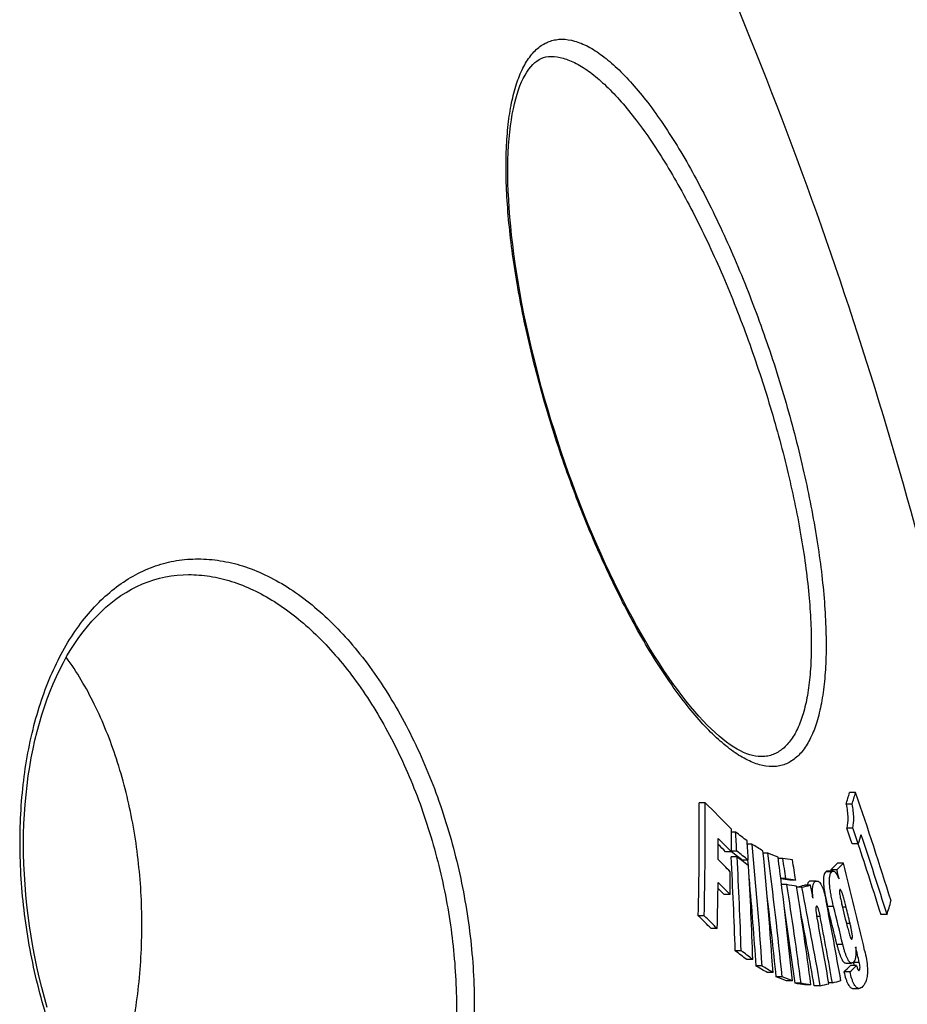
# Model space of a CAD drawing. Extents: x -1913 to 37449, y -8848 to 6615.
# Drawn here: x 4967 to 5109, y 4497 to 4655 of the extents above; entities that cross this region are included whole.
import ezdxf

# ---------------------------------------------------------------- set-up
doc = ezdxf.new("R2010")
doc.units = 0
doc.header["$LTSCALE"] = 5
doc.header["$MEASUREMENT"] = 0
doc.layers.get('0').update_dxf_attribs({"linetype": 'CONTINUOUS'})
doc.layers.add('BEZUGSACHSEN', color=7, linetype='CONTINUOUS')
doc.layers.add('RUNDUNGEN', color=7, linetype='CONTINUOUS')

msp = doc.modelspace()

# ---------------------------------------------------------------- linework, layer by layer
at = {"color": 7, "linetype": 'Continuous'}
for p, q in [((5100.93, 4531.05), (5099.97, 4531.05)), ((5076.86, 4529.42), (5075.89, 4529.42)), ((5100.38, 4529.17), (5099.42, 4529.17)), ((5081.74, 4524.73), (5081.05, 4524.73)), ((5100.5, 4525.38), (5099.54, 4525.38)), ((5101.37, 4522.83), (5100.4, 4522.83)), ((5081.07, 4521.58), (5080.11, 4521.58)), ((5081.92, 4521.66), (5081.07, 4521.66)), ((5084.37, 4522.77), (5083.61, 4522.77)), ((5086.89, 4521.36), (5086.15, 4521.36)), ((5081.97, 4520.75), (5081.01, 4520.75)), ((5083.76, 4520.23), (5082.8, 4520.23)), ((5083.65, 4520.23), (5083.65, 4520.22)), ((5083.65, 4520.22), (5083.73, 4519.39)), ((5089.27, 4520.51), (5088.56, 4520.51)), ((5098.98, 4519.77), (5098.02, 4519.77)), ((5097.37, 4518.5), (5096.41, 4518.5)), ((5097.94, 4518.7), (5096.98, 4518.7)), ((5096.98, 4518.7), (5097.03, 4518.5)), ((5089.79, 4517.28), (5088.98, 4517.28)), ((5091.35, 4517.04), (5090.39, 4517.04)), ((5094.62, 4516.9), (5093.78, 4516.9)), ((5089.94, 4516.32), (5089.1, 4516.32)), ((5091.6, 4515.96), (5091.52, 4515.94)), ((5092.32, 4515.9), (5091.53, 4515.9)), ((5093.72, 4516.24), (5092.76, 4516.24)), ((5080.85, 4514.74), (5079.89, 4514.74)), ((5094.72, 4512.87), (5094.7, 4512.87)), ((5076.71, 4511.35), (5075.75, 4511.35)), ((5105.96, 4511.52), (5105, 4511.52)), ((5078.79, 4509.28), (5077.83, 4509.28)), ((5082.62, 4505.76), (5081.67, 4505.76)), ((5098.89, 4506.75), (5097.93, 4506.75)), ((5084.47, 4504.34), (5083.51, 4504.34)), ((5100.56, 4503.9), (5100.57, 4503.86)), ((5085.98, 4503.31), (5085.02, 4503.31)), ((5100.03, 4502.36), (5099.08, 4502.36)), ((5099.35, 4503.78), (5100.3, 4503.78)), ((5101.09, 4503.39), (5100.13, 4503.39)), ((5087.72, 4502.28), (5086.77, 4502.28)), ((5089.19, 4501.56), (5088.23, 4501.56)), ((5090.84, 4500.92), (5089.88, 4500.92)), ((5092.22, 4500.54), (5091.26, 4500.54)), ((5093.78, 4500.3), (5092.83, 4500.3)), ((5095.28, 4500.14), (5094.33, 4500.14)), ((5097.22, 4500.62), (5096.65, 4500.62)), ((5100.51, 4499.71), (5101.47, 4499.71))]:
    msp.add_line(p, q, dxfattribs=at)
at = {"color": 9, "linetype": 'Continuous'}
for p, q in [((5097.12, 4518.38), (5096.16, 4518.38)), ((5094.62, 4516.89), (5093.66, 4516.89)), ((5097.42, 4512.82), (5096.46, 4512.82)), ((5099.41, 4512.74), (5098.86, 4512.74)), ((5095.27, 4511.24), (5094.71, 4511.24)), ((5100.05, 4510.12), (5099.5, 4510.12)), ((5100.35, 4507.62), (5100.26, 4507.62)), ((5101.53, 4503.86), (5100.57, 4503.86)), ((5101.53, 4502.63), (5101.39, 4502.63))]:
    msp.add_line(p, q, dxfattribs=at)
at = {"color": 7, "linetype": 'Continuous'}
for centre, radius, start, end in [((4435.27, 4388.96), 700, 10.64624, 22.58404), ((4943.14, 4576.05), 163.16, 343.3015, 343.9894), ((4943.42, 4576.33), 163.89, 343.2773, 343.9621), ((4523.07, 4332.17), 611.13, 17.28219, 18.99111), ((4514.72, 4524.95), 561.2, 358.6114, 0.4555), ((4513.52, 4525.09), 563.35, 358.6027, 0.4398), ((4852.43, 4301.82), 319.64, 44.3368, 45.4016), ((4520.51, 4520.42), 560.56, 0.1193, 0.4897), ((4454.41, 4485.91), 628.53, 3.26047, 3.54103), ((4918.47, 4312.02), 268.15, 51.9945, 52.4923), ((4518.48, 4327.06), 613.97, 18.59317, 18.84484), ((4518.58, 4326.9), 614.84, 18.58196, 18.83326), ((4517.34, 4522.79), 561.61, 359.749, 0.0949), ((4856.18, 4301.72), 314.51, 44.352, 44.8996), ((4455.93, 4484.3), 628.86, 3.27601, 3.55644), ((4523.76, 4330.33), 608.83, 17.31344, 18.43105), ((4942.73, 4572.33), 166.18, 342.6698, 343.2061), ((4524.6, 4330.41), 608.92, 17.30323, 18.56845), ((4856.06, 4302.45), 313.4, 44.365, 44.6646), ((4916.94, 4307.8), 269.52, 52.2264, 52.4862), ((4919.27, 4309.65), 267.22, 52.0061, 52.5058), ((4413.8, 4457.52), 673.74, 3.89658, 5.55698), ((4958.56, 4307.75), 249.11, 59.2022, 59.6669), ((4416.11, 4456.41), 673.18, 3.90706, 5.56887), ((4385.41, 4429.9), 707.42, 5.81385, 7.42773), ((4990.89, 4270.83), 268.28, 68.6567, 69.0341), ((4854.7, 4296.72), 316.69, 44.423, 44.9177), ((4451.65, 4485.66), 630.34, 1.82728, 3.19113), ((4450.83, 4485.73), 632.11, 1.81641, 3.17641), ((4917.32, 4306.12), 270.51, 52.3013, 52.5077), ((4919.59, 4311.22), 265.19, 52.0156, 52.2261), ((4919.65, 4309.13), 266.71, 52.0099, 52.3013), ((4388.61, 4429.37), 705.86, 7.07709, 7.43539), ((4368.88, 4404.03), 729.75, 8.9279, 9.18507), ((5014.47, 4036.72), 489.55, 81.0263, 81.2115), ((4370.38, 4403.74), 729.82, 8.93044, 9.18758), ((5024.89, 4590.38), 101.66, 315.1629, 316.0049), ((5025.14, 4591.11), 102.68, 315.152, 315.9857), ((4400.46, 4342.48), 720.67, 13.09777, 14.24085), ((4517.42, 4520.64), 563.45, 359.4006, 359.7714), ((4453.15, 4484.15), 631.65, 1.83184, 3.19286), ((4391.19, 4344.65), 727.86, 13.71579, 13.83506), ((4513.82, 4522.82), 565.14, 358.6274, 359.378), ((4855.16, 4293.4), 316.11, 44.4438, 44.9395), ((4413.86, 4457.45), 672.73, 3.90848, 5.09481), ((5014.32, 4035.28), 487.72, 81.0274, 81.1951), ((5015.67, 4037.81), 485.16, 81.0262, 81.2132), ((4855.32, 4294.4), 314.61, 44.4568, 44.7096), ((4387.02, 4429.18), 707.46, 5.82059, 7.07692), ((4367.59, 4403.83), 731.05, 7.60196, 8.85163), ((5015.02, 4031.7), 490.38, 81.0275, 81.2124), ((4369.37, 4403.59), 730.84, 7.60437, 8.85441), ((5029.58, 4773.22), 264.63, 283.5536, 283.8112), ((5029.43, 4777.81), 269.36, 283.5035, 283.8078), ((4362.57, 4370.72), 744.06, 10.01699, 11.25165), ((4363.94, 4371.11), 744.06, 11.08644, 11.24777), ((4385.42, 4429.85), 706.46, 5.82614, 6.91351), ((5130.63, 4521.41), 35.23, 192.4492, 192.8687), ((4366.14, 4371.7), 743.76, 10.00819, 11.00702), ((5135.98, 4522.64), 40.73, 192.8774, 193.9592), ((4949.05, 4558.46), 163.78, 343.3436, 344.1476), ((4367.76, 4403.82), 729.94, 7.61436, 8.56819), ((4362.72, 4370.76), 742.96, 10.02928, 10.97421), ((4397.41, 4339.45), 720.22, 13.43209, 13.92856), ((4397.35, 4339.37), 721.23, 13.41991, 13.91566), ((4398.73, 4340.7), 720.96, 13.52732, 13.84143), ((4399.36, 4341.25), 720.75, 13.54986, 13.76482), ((4847.53, 4279.01), 325.68, 44.9969, 45.5144), ((4849.11, 4279.74), 324.72, 44.9819, 45.5008), ((4364.67, 4371.3), 743.88, 10.01151, 10.8432), ((4364.09, 4371.14), 743.91, 10.01297, 10.73719), ((4917.2, 4290.81), 270.65, 52.0858, 52.58), ((4918.81, 4291.73), 269.53, 52.0744, 52.5705), ((4400.74, 4341.58), 719.33, 13.03831, 13.24156), ((4958.27, 4286.16), 251.43, 59.2662, 59.7275), ((4959.89, 4287.35), 250.07, 59.2578, 59.7215), ((5023.71, 4580.09), 108.27, 314.1164, 314.899), ((5023.95, 4580.85), 109.32, 314.1074, 314.8826), ((5093.8, 4502.29), 6.95, 12.2385, 13.0591), ((4991.56, 4248.88), 270.54, 68.6896, 69.0644), ((4993.19, 4250.66), 268.64, 68.6847, 69.062), ((5038.72, 4736.26), 242.79, 283.9445, 284.2768), ((5016.04, 4013.71), 492.61, 81.0326, 81.2168), ((5017.65, 4017.95), 488.32, 81.0311, 81.2169), ((5032.89, 4759.79), 267.04, 283.5128, 283.8195)]:
    msp.add_arc(centre, radius, start, end, dxfattribs=at)
for points, knots in [([(5099.42, 4529.17), (5099.58, 4528.46), (5099.74, 4527.19), (5099.64, 4525.91), (5099.54, 4525.38)], [0, 0, 0, 0, 0.572784, 1, 1, 1, 1]), ([(5100.5, 4525.38), (5100.6, 4525.91), (5100.71, 4527.19), (5100.54, 4528.46), (5100.38, 4529.17)], [0, 0, 0, 0, 0.427231, 1, 1, 1, 1]), ([(5096.16, 4518.38), (5096, 4518.22), (5095.85, 4517.83), (5095.78, 4517.24), (5095.78, 4516.63), (5095.84, 4515.95), (5095.98, 4515.01), (5096.12, 4514.29), (5096.22, 4513.82)], [0, 0, 0, 0, 0.143316, 0.252376, 0.385114, 0.532712, 0.687088, 1, 1, 1, 1]), ([(5096.41, 4518.5), (5096.36, 4518.5), (5096.27, 4518.47), (5096.19, 4518.41), (5096.16, 4518.38)], [0, 0, 0, 0, 0.476637, 1, 1, 1, 1]), ([(5097.42, 4512.82), (5097.28, 4513.37), (5097.09, 4514.21), (5096.89, 4515.33), (5096.78, 4516.15), (5096.73, 4516.91), (5096.77, 4517.56), (5096.89, 4518.05), (5097.04, 4518.29), (5097.12, 4518.38)], [0, 0, 0, 0, 0.300134, 0.450938, 0.598807, 0.736566, 0.852495, 0.938741, 1, 1, 1, 1]), ([(5097.12, 4518.38), (5097.15, 4518.41), (5097.23, 4518.47), (5097.32, 4518.5), (5097.37, 4518.5)], [0, 0, 0, 0, 0.523369, 1, 1, 1, 1]), ([(5097.37, 4518.5), (5097.4, 4518.5), (5097.49, 4518.48), (5097.63, 4518.39), (5097.72, 4518.28), (5097.76, 4518.22)], [0, 0, 0, 0, 0.189196, 0.535668, 1, 1, 1, 1]), ([(5097.76, 4518.22), (5097.79, 4518.19), (5097.83, 4518.11), (5097.92, 4517.95), (5098.03, 4517.74), (5098.17, 4517.49), (5098.25, 4517.31), (5098.3, 4517.23)], [0, 0, 0, 0, 0.111947, 0.232957, 0.484289, 0.740938, 1, 1, 1, 1]), ([(5093.66, 4516.89), (5093.61, 4516.87), (5093.5, 4516.83), (5093.36, 4516.7), (5093.25, 4516.49), (5093.2, 4516.33), (5093.18, 4516.24)], [0, 0, 0, 0, 0.189295, 0.403552, 0.667573, 1, 1, 1, 1]), ([(5094.12, 4514.18), (5094.08, 4514.53), (5094.04, 4515.03), (5094.05, 4515.67), (5094.09, 4516.08), (5094.17, 4516.41), (5094.29, 4516.66), (5094.44, 4516.82), (5094.56, 4516.87), (5094.62, 4516.89)], [0, 0, 0, 0, 0.357392, 0.518933, 0.660525, 0.776802, 0.867512, 0.93871, 1, 1, 1, 1]), ([(5094.74, 4516.9), (5094.81, 4516.9), (5094.97, 4516.86), (5095.19, 4516.69), (5095.41, 4516.38), (5095.61, 4515.97), (5095.8, 4515.46), (5095.96, 4514.9), (5096.1, 4514.31), (5096.19, 4513.91), (5096.23, 4513.71)], [0, 0, 0, 0, 0.056675, 0.129227, 0.228462, 0.356415, 0.505565, 0.666328, 0.832258, 1, 1, 1, 1]), ([(5098.37, 4515.39), (5098.37, 4515.34), (5098.36, 4515.23), (5098.37, 4514.99), (5098.39, 4514.8), (5098.42, 4514.67)], [0, 0, 0, 0, 0.206644, 0.454172, 1, 1, 1, 1]), ([(5098.44, 4515.54), (5098.43, 4515.53), (5098.4, 4515.49), (5098.38, 4515.43), (5098.37, 4515.39)], [0, 0, 0, 0, 0.194814, 1, 1, 1, 1]), ([(5098.47, 4515.56), (5098.47, 4515.56), (5098.45, 4515.55), (5098.44, 4515.54), (5098.44, 4515.54)], [0, 0, 0, 0, 0.727014, 1, 1, 1, 1]), ([(5099.41, 4512.74), (5099.38, 4512.88), (5099.31, 4513.15), (5099.21, 4513.55), (5099.1, 4513.94), (5098.99, 4514.33), (5098.9, 4514.65), (5098.82, 4514.9), (5098.75, 4515.08), (5098.69, 4515.24), (5098.62, 4515.39), (5098.56, 4515.49), (5098.51, 4515.54), (5098.49, 4515.56), (5098.47, 4515.56)], [0, 0, 0, 0, 0.138674, 0.276705, 0.413802, 0.549449, 0.68262, 0.747629, 0.810875, 0.871251, 0.926498, 0.971713, 0.988147, 1, 1, 1, 1]), ([(5098.42, 4514.67), (5098.44, 4514.54), (5098.49, 4514.29), (5098.6, 4513.8), (5098.69, 4513.42), (5098.75, 4513.18)], [0, 0, 0, 0, 0.25168, 0.50227, 1, 1, 1, 1]), ([(5094.62, 4512.79), (5094.6, 4512.73), (5094.58, 4512.59), (5094.57, 4512.36), (5094.59, 4512.1), (5094.61, 4511.92), (5094.62, 4511.83)], [0, 0, 0, 0, 0.188493, 0.436496, 0.712292, 1, 1, 1, 1]), ([(5094.7, 4512.87), (5094.69, 4512.86), (5094.65, 4512.84), (5094.63, 4512.81), (5094.62, 4512.79)], [0, 0, 0, 0, 0.435833, 1, 1, 1, 1]), ([(5094.62, 4511.83), (5094.64, 4511.66), (5094.69, 4511.31), (5094.81, 4510.61), (5094.91, 4510.08), (5094.98, 4509.73)], [0, 0, 0, 0, 0.248636, 0.49892, 1, 1, 1, 1]), ([(5095.27, 4511.24), (5095.24, 4511.4), (5095.17, 4511.73), (5095.07, 4512.14), (5094.98, 4512.45), (5094.92, 4512.62), (5094.86, 4512.74), (5094.81, 4512.82), (5094.75, 4512.87), (5094.72, 4512.87)], [0, 0, 0, 0, 0.289094, 0.574416, 0.711959, 0.839132, 0.894581, 0.940862, 1, 1, 1, 1]), ([(5099.68, 4509.34), (5099.72, 4509.2), (5099.79, 4508.92), (5099.9, 4508.51), (5100.01, 4508.13), (5100.1, 4507.88), (5100.16, 4507.77)], [0, 0, 0, 0, 0.263601, 0.523235, 0.774118, 1, 1, 1, 1]), ([(5100.41, 4507.78), (5100.42, 4507.86), (5100.43, 4508.04), (5100.4, 4508.32), (5100.36, 4508.62), (5100.29, 4509.02), (5100.19, 4509.52), (5100.1, 4509.92), (5100.05, 4510.12)], [0, 0, 0, 0, 0.104376, 0.226888, 0.355082, 0.484678, 0.743458, 1, 1, 1, 1]), ([(5100.16, 4507.77), (5100.18, 4507.73), (5100.21, 4507.66), (5100.28, 4507.6), (5100.31, 4507.6)], [0, 0, 0, 0, 0.626809, 1, 1, 1, 1]), ([(5100.31, 4507.6), (5100.32, 4507.6), (5100.33, 4507.6), (5100.35, 4507.61), (5100.35, 4507.62)], [0, 0, 0, 0, 0.725885, 1, 1, 1, 1]), ([(5100.35, 4507.62), (5100.37, 4507.63), (5100.39, 4507.69), (5100.41, 4507.74), (5100.41, 4507.78)], [0, 0, 0, 0, 0.412932, 1, 1, 1, 1]), ([(5097.93, 4506.75), (5097.98, 4506.57), (5098.07, 4506.21), (5098.23, 4505.68), (5098.39, 4505.18), (5098.57, 4504.72), (5098.75, 4504.33), (5098.92, 4504.06), (5099.06, 4503.91), (5099.18, 4503.82), (5099.28, 4503.78), (5099.35, 4503.78)], [0, 0, 0, 0, 0.166642, 0.329506, 0.486065, 0.632119, 0.761301, 0.866255, 0.90832, 0.943776, 1, 1, 1, 1]), ([(5100.3, 4503.78), (5100.24, 4503.78), (5100.14, 4503.82), (5100.02, 4503.91), (5099.87, 4504.06), (5099.71, 4504.33), (5099.52, 4504.72), (5099.35, 4505.18), (5099.18, 4505.68), (5099.03, 4506.21), (5098.94, 4506.57), (5098.89, 4506.75)], [0, 0, 0, 0, 0.056231, 0.091687, 0.13375, 0.238695, 0.367871, 0.51392, 0.67048, 0.833349, 1, 1, 1, 1]), ([(5100.95, 4506.35), (5100.97, 4506.06), (5101.01, 4505.53), (5100.98, 4504.9), (5100.89, 4504.49), (5100.79, 4504.2), (5100.68, 4504.01), (5100.59, 4503.92)], [0, 0, 0, 0, 0.343054, 0.633276, 0.750499, 0.848814, 1, 1, 1, 1]), ([(5102.38, 4505.8), (5102.49, 4505.32), (5102.69, 4504.38), (5102.81, 4503.42), (5102.83, 4502.94)], [0, 0, 0, 0, 0.505182, 1, 1, 1, 1]), ([(5100.59, 4503.92), (5100.55, 4503.88), (5100.46, 4503.81), (5100.35, 4503.78), (5100.3, 4503.78)], [0, 0, 0, 0, 0.524442, 1, 1, 1, 1]), ([(5099.08, 4502.36), (5099.16, 4501.99), (5099.3, 4501.46), (5099.54, 4500.8), (5099.72, 4500.39), (5099.92, 4500.08), (5100.12, 4499.86), (5100.31, 4499.74), (5100.45, 4499.71), (5100.51, 4499.71)], [0, 0, 0, 0, 0.358838, 0.521794, 0.664506, 0.781212, 0.871642, 0.9416, 1, 1, 1, 1]), ([(5101.47, 4499.71), (5101.41, 4499.71), (5101.27, 4499.74), (5101.07, 4499.86), (5100.87, 4500.08), (5100.68, 4500.39), (5100.49, 4500.8), (5100.26, 4501.46), (5100.12, 4501.99), (5100.03, 4502.36)], [0, 0, 0, 0, 0.058406, 0.128366, 0.218793, 0.335496, 0.478204, 0.641158, 1, 1, 1, 1]), ([(5101.09, 4503.39), (5101.11, 4503.3), (5101.15, 4503.16), (5101.21, 4502.98), (5101.26, 4502.86), (5101.31, 4502.75), (5101.36, 4502.66), (5101.42, 4502.6), (5101.46, 4502.6)], [0, 0, 0, 0, 0.32894, 0.484984, 0.630844, 0.760796, 0.867739, 1, 1, 1, 1]), ([(5101.46, 4502.6), (5101.47, 4502.6), (5101.49, 4502.6), (5101.51, 4502.62), (5101.53, 4502.63)], [0, 0, 0, 0, 0.237886, 1, 1, 1, 1]), ([(5101.56, 4502.67), (5101.59, 4502.72), (5101.64, 4502.88), (5101.65, 4503.17), (5101.6, 4503.51), (5101.56, 4503.74), (5101.53, 4503.86)], [0, 0, 0, 0, 0.155936, 0.399685, 0.696999, 1, 1, 1, 1]), ([(5101.53, 4502.63), (5101.53, 4502.63), (5101.54, 4502.65), (5101.55, 4502.66), (5101.56, 4502.67)], [0, 0, 0, 0, 0.237126, 1, 1, 1, 1]), ([(5102.83, 4502.94), (5102.85, 4502.57), (5102.84, 4501.91), (5102.67, 4501.05), (5102.4, 4500.43), (5102.16, 4500.13), (5102.04, 4500.01)], [0, 0, 0, 0, 0.359446, 0.631221, 0.835674, 1, 1, 1, 1]), ([(5102.04, 4500.01), (5101.96, 4499.92), (5101.79, 4499.78), (5101.57, 4499.71), (5101.47, 4499.71)], [0, 0, 0, 0, 0.526303, 1, 1, 1, 1])]:
    msp.add_open_spline(points, degree=3, knots=knots, dxfattribs=at)
for points in [[(5093.78, 4516.9), (5093.74, 4516.9), (5093.7, 4516.9), (5093.66, 4516.89)], [(5094.62, 4516.89), (5094.66, 4516.9), (5094.7, 4516.9), (5094.74, 4516.9)], [(5100.59, 4503.77), (5100.62, 4503.64), (5100.64, 4503.52), (5100.66, 4503.39)]]:
    msp.add_open_spline(points, degree=3, dxfattribs=at)
at = {"layer": 'BEZUGSACHSEN', "color": 7, "linetype": 'Continuous'}
msp.add_open_spline([(4980.09, 4476.76), (4981.39, 4479.68), (4983.62, 4485.88), (4985.79, 4495.7), (4986.82, 4506.02), (4986.67, 4516.46), (4985.34, 4526.69), (4982.89, 4536.33), (4979.4, 4545.08), (4976.31, 4550.33), (4974.61, 4552.69)], degree=3, knots=[0, 0, 0, 0, 0.121215, 0.248904, 0.380531, 0.513251, 0.644135, 0.770394, 0.889611, 1, 1, 1, 1], dxfattribs=at)
at = {"layer": 'RUNDUNGEN', "color": 7, "linetype": 'Continuous'}
for p, q in [((4994.19, 4565.91), (4994.19, 4565.91)), ((5085.74, 4536.79), (5085.74, 4536.79))]:
    msp.add_line(p, q, dxfattribs=at)
for points in [[(5085.74, 4536.79), (5085.35, 4536.8), (5084.91, 4536.86), (5084.46, 4536.95), (5083.99, 4537.09), (5083.51, 4537.26), (5083.01, 4537.47), (5082.5, 4537.72), (5081.97, 4538), (5081.43, 4538.33), (5080.87, 4538.7), (5080.29, 4539.12), (5079.7, 4539.58), (5079.09, 4540.08), (5078.47, 4540.63), (5077.84, 4541.22), (5077.19, 4541.85), (5076.54, 4542.53), (5075.87, 4543.25), (5075.19, 4544.02), (5074.51, 4544.83), (5073.81, 4545.68), (5073.11, 4546.58), (5072.41, 4547.52), (5071.69, 4548.5), (5070.98, 4549.52), (5070.25, 4550.58), (5069.53, 4551.68), (5068.8, 4552.83), (5068.07, 4554), (5067.35, 4555.22), (5066.62, 4556.47), (5065.89, 4557.76), (5065.16, 4559.08), (5064.44, 4560.44), (5063.72, 4561.82), (5063, 4563.24), (5062.29, 4564.69), (5061.58, 4566.16), (5060.88, 4567.67), (5060.19, 4569.19), (5059.51, 4570.74), (5058.83, 4572.32), (5058.16, 4573.91), (5057.51, 4575.53), (5056.86, 4577.16), (5056.23, 4578.81), (5055.61, 4580.47), (5055, 4582.15), (5054.41, 4583.83), (5053.83, 4585.53), (5053.27, 4587.23), (5052.72, 4588.94), (5052.18, 4590.65), (5051.67, 4592.37), (5051.17, 4594.08), (5050.69, 4595.8), (5050.23, 4597.51), (5049.79, 4599.22), (5049.36, 4600.92), (5048.96, 4602.61), (5048.57, 4604.29), (5048.21, 4605.96), (5047.86, 4607.62), (5047.54, 4609.26), (5047.24, 4610.89), (5046.96, 4612.49), (5046.7, 4614.08), (5046.46, 4615.65), (5046.25, 4617.19), (5046.05, 4618.71), (5045.88, 4620.2), (5045.73, 4621.66), (5045.6, 4623.1), (5045.5, 4624.51), (5045.41, 4625.88), (5045.35, 4627.22), (5045.3, 4628.53), (5045.28, 4629.8), (5045.28, 4631.04), (5045.3, 4632.24), (5045.34, 4633.4), (5045.4, 4634.53), (5045.48, 4635.61), (5045.58, 4636.66), (5045.7, 4637.66), (5045.84, 4638.62), (5045.99, 4639.53), (5046.16, 4640.4), (5046.34, 4641.22), (5046.54, 4642), (5046.75, 4642.74), (5046.98, 4643.43), (5047.22, 4644.08), (5047.48, 4644.7), (5047.74, 4645.27), (5048.03, 4645.79), (5048.32, 4646.28), (5048.62, 4646.73), (5048.94, 4647.13), (5049.26, 4647.48), (5049.59, 4647.79), (5049.92, 4648.05), (5050.27, 4648.28), (5050.62, 4648.46), (5050.98, 4648.6), (5051.37, 4648.7), (5051.78, 4648.77), (5052.19, 4648.79)], [(4971.57, 4496.66), (4971.11, 4498.27), (4970.69, 4499.89), (4970.29, 4501.52), (4969.91, 4503.16), (4969.57, 4504.8), (4969.26, 4506.45), (4968.97, 4508.1), (4968.72, 4509.75), (4968.49, 4511.41), (4968.3, 4513.06), (4968.13, 4514.71), (4968, 4516.35), (4967.9, 4517.99), (4967.82, 4519.62), (4967.78, 4521.24), (4967.77, 4522.85), (4967.78, 4524.44), (4967.83, 4526.03), (4967.91, 4527.6), (4968.02, 4529.15), (4968.16, 4530.68), (4968.32, 4532.2), (4968.52, 4533.7), (4968.75, 4535.17), (4969, 4536.62), (4969.28, 4538.05), (4969.59, 4539.45), (4969.93, 4540.82), (4970.3, 4542.17), (4970.69, 4543.49), (4971.11, 4544.78), (4971.55, 4546.04), (4972.02, 4547.26), (4972.51, 4548.46), (4973.03, 4549.62), (4973.57, 4550.75), (4974.14, 4551.84), (4974.72, 4552.89), (4975.33, 4553.91), (4975.96, 4554.89), (4976.61, 4555.84), (4977.29, 4556.74), (4977.98, 4557.61), (4978.69, 4558.44), (4979.42, 4559.22), (4980.17, 4559.97), (4980.94, 4560.68), (4981.73, 4561.34), (4982.53, 4561.96), (4983.35, 4562.54), (4984.19, 4563.07), (4985.05, 4563.57), (4985.92, 4564.01), (4986.8, 4564.41), (4987.7, 4564.77), (4988.61, 4565.07), (4989.53, 4565.33), (4990.46, 4565.54), (4991.4, 4565.71), (4992.35, 4565.82), (4993.31, 4565.89), (4994.19, 4565.91)]]:
    msp.add_lwpolyline(points, dxfattribs=at)
at = {"layer": 'RUNDUNGEN', "color": 9, "linetype": 'Continuous'}
for points, knots in [([(5087.59, 4535.2), (5086.91, 4535.2), (5085.84, 4535.37), (5084.46, 4535.85), (5082.93, 4536.57), (5080.94, 4537.85), (5078.55, 4539.86), (5076.09, 4542.39), (5073.58, 4545.41), (5071.05, 4548.87), (5068.52, 4552.75), (5066.03, 4557), (5062.71, 4563.21), (5058.81, 4571.6), (5054.67, 4582.22), (5051.11, 4593.22), (5048.27, 4604.23), (5046.55, 4613.26), (5045.62, 4620.2), (5045.18, 4625.06), (5044.97, 4629.65), (5045, 4633.91), (5045.28, 4637.79), (5045.81, 4641.27), (5046.57, 4644.3), (5047.58, 4646.85), (5048.82, 4648.9), (5050.09, 4650.19), (5051.21, 4650.9), (5052.08, 4651.27), (5052.99, 4651.49), (5053.62, 4651.54), (5053.94, 4651.54)], [0, 0, 0, 0, 0.015274, 0.023723, 0.032817, 0.05313, 0.076477, 0.102888, 0.132263, 0.164415, 0.199097, 0.236027, 0.274899, 0.357164, 0.44327, 0.530555, 0.616378, 0.698143, 0.736719, 0.773348, 0.807745, 0.839647, 0.86883, 0.89512, 0.918424, 0.938774, 0.956392, 0.971794, 0.978952, 0.98593, 0.99289, 1, 1, 1, 1]), ([(5053.94, 4651.54), (5054.62, 4651.54), (5055.67, 4651.37), (5057.05, 4650.89), (5058.57, 4650.17), (5060.53, 4648.89), (5062.89, 4646.87), (5065.31, 4644.34), (5067.78, 4641.32), (5070.26, 4637.84), (5072.74, 4633.96), (5075.18, 4629.7), (5078.44, 4623.46), (5082.27, 4615.06), (5086.36, 4604.42), (5089.89, 4593.41), (5092.74, 4582.41), (5094.5, 4573.39), (5095.48, 4566.47), (5095.96, 4561.62), (5096.22, 4557.05), (5096.23, 4552.81), (5096.01, 4548.93), (5095.53, 4545.46), (5094.82, 4542.44), (5093.86, 4539.89), (5092.66, 4537.84), (5091.41, 4536.55), (5090.3, 4535.84), (5089.44, 4535.47), (5088.53, 4535.25), (5087.9, 4535.2), (5087.59, 4535.2)], [0, 0, 0, 0, 0.015276, 0.0237, 0.032756, 0.052967, 0.076192, 0.102484, 0.131758, 0.163835, 0.198479, 0.235409, 0.274316, 0.356743, 0.443082, 0.53061, 0.616638, 0.698547, 0.737169, 0.773828, 0.808239, 0.840139, 0.869301, 0.895549, 0.91879, 0.939053, 0.956567, 0.971866, 0.978982, 0.985931, 0.99288, 1, 1, 1, 1]), ([(5052.19, 4648.79), (5052.84, 4648.79), (5053.86, 4648.62), (5055.19, 4648.16), (5056.67, 4647.47), (5058.57, 4646.23), (5060.86, 4644.28), (5063.22, 4641.83), (5065.63, 4638.92), (5068.05, 4635.57), (5070.47, 4631.82), (5072.87, 4627.72), (5076.07, 4621.72), (5079.83, 4613.63), (5083.86, 4603.4), (5087.36, 4592.82), (5090.21, 4582.25), (5092, 4573.58), (5093.01, 4566.93), (5093.53, 4562.26), (5093.82, 4557.86), (5093.88, 4553.77), (5093.7, 4550.03), (5093.29, 4546.69), (5092.63, 4543.77), (5091.74, 4541.31), (5090.6, 4539.34), (5089.41, 4538.09), (5088.35, 4537.4), (5087.53, 4537.04), (5086.65, 4536.83), (5086.05, 4536.79), (5085.74, 4536.79)], [0, 0, 0, 0, 0.015288, 0.023736, 0.032824, 0.053125, 0.076464, 0.102884, 0.132287, 0.164491, 0.199249, 0.236275, 0.275259, 0.357772, 0.44411, 0.531568, 0.617487, 0.699275, 0.737839, 0.774443, 0.808801, 0.840651, 0.869762, 0.895955, 0.919134, 0.939324, 0.956757, 0.97197, 0.979048, 0.985965, 0.992892, 1, 1, 1, 1]), ([(5012.02, 4452.09), (5010.84, 4452.09), (5008.42, 4452.29), (5004.8, 4453.16), (5001.18, 4454.58), (4997.6, 4456.55), (4994.07, 4459.03), (4990.65, 4462), (4987.35, 4465.43), (4983.1, 4470.66), (4978.33, 4478.14), (4973.68, 4488.13), (4970.16, 4498.92), (4967.9, 4510.12), (4966.99, 4521.33), (4967.45, 4532.15), (4969, 4540.68), (4970.95, 4546.93), (4972.71, 4551.19), (4974.77, 4555.05), (4977.11, 4558.5), (4979.71, 4561.48), (4982.56, 4563.98), (4985.62, 4565.95), (4988.86, 4567.38), (4992.25, 4568.24), (4994.56, 4568.42), (4995.72, 4568.42)], [0, 0, 0, 0, 0.023642, 0.0482, 0.073948, 0.101073, 0.129684, 0.159816, 0.191441, 0.224481, 0.294256, 0.367902, 0.443823, 0.520285, 0.595528, 0.66788, 0.73588, 0.767919, 0.798508, 0.82761, 0.855241, 0.881485, 0.906499, 0.93052, 0.953858, 0.976885, 1, 1, 1, 1]), ([(4995.72, 4568.42), (4996.9, 4568.42), (4999.31, 4568.22), (5002.91, 4567.36), (5006.5, 4565.93), (5011.36, 4563.24), (5015.93, 4559.53), (5020.13, 4555.07), (5024.31, 4549.82), (5028.97, 4542.31), (5033.51, 4532.31), (5036.96, 4521.51), (5039.18, 4510.3), (5040.11, 4499.1), (5039.77, 4489.97), (5038.8, 4483.02), (5037.75, 4478.14), (5036.37, 4473.55), (5034.69, 4469.31), (5032.7, 4465.45), (5030.42, 4462.01), (5027.87, 4459.03), (5025.08, 4456.53), (5022.06, 4454.56), (5018.85, 4453.14), (5015.48, 4452.28), (5013.18, 4452.09), (5012.02, 4452.09)], [0, 0, 0, 0, 0.023709, 0.04826, 0.073941, 0.100963, 0.159396, 0.190931, 0.223915, 0.29371, 0.36755, 0.443788, 0.520607, 0.596161, 0.668709, 0.703394, 0.736793, 0.768785, 0.799287, 0.828266, 0.855747, 0.881827, 0.90668, 0.930564, 0.953813, 0.97682, 1, 1, 1, 1]), ([(4994.19, 4565.91), (4995.33, 4565.91), (4997.65, 4565.72), (5001.12, 4564.88), (5004.58, 4563.51), (5009.27, 4560.91), (5013.68, 4557.34), (5017.75, 4553.04), (5021.79, 4547.98), (5026.31, 4540.76), (5030.73, 4531.13), (5034.09, 4520.73), (5036.28, 4509.95), (5037.23, 4499.18), (5036.95, 4490.39), (5036.05, 4483.7), (5035.07, 4479), (5033.77, 4474.59), (5032.17, 4470.5), (5030.27, 4466.78), (5028.1, 4463.47), (5025.67, 4460.6), (5022.99, 4458.19), (5020.1, 4456.29), (5017.01, 4454.92), (5013.77, 4454.09), (5011.55, 4453.91), (5010.44, 4453.91)], [0, 0, 0, 0, 0.023721, 0.048302, 0.07403, 0.101112, 0.159691, 0.191303, 0.224363, 0.294292, 0.368227, 0.444514, 0.521334, 0.596847, 0.66932, 0.703958, 0.737304, 0.769238, 0.799679, 0.828594, 0.856009, 0.882023, 0.906813, 0.930642, 0.953848, 0.976828, 1, 1, 1, 1])]:
    msp.add_open_spline(points, degree=3, knots=knots, dxfattribs=at)

doc.saveas('drawing.dxf')
